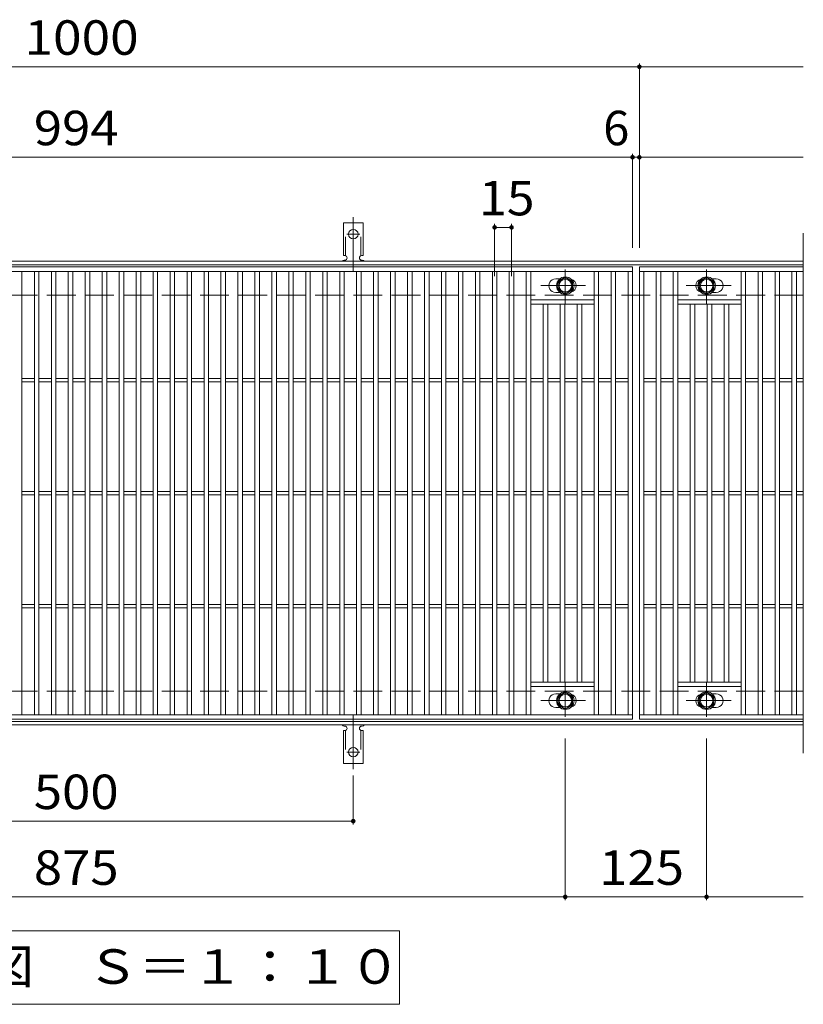
# Model space of a CAD drawing. Units: millimetres. Extents: x -1670 to 1867, y -1382 to 1242.
# Drawn here: x -69 to 624, y 372 to 1242 of the extents above; entities that cross this region are included whole.
import ezdxf

# ---------------------------------------------------------------- set-up
doc = ezdxf.new("R2010")
doc.units = ezdxf.units.MM
doc.header["$LTSCALE"] = 10
for name, pattern in [('JWW_CENTER1', [6.773333, 4.233333, -0.846667, 0.846667, -0.846667]), ('JWW_CENTER2', [13.546667, 11.006667, -0.846667, 0.846667, -0.846667]), ('JWW_DASHED2', [3.386667, 1.693333, -1.693333]), ('JWW_DASHED3', [3.386667, 2.54, -0.846667])]:
    doc.linetypes.add(name, pattern=pattern)
for name, color, linetype in [('C-1', 7, 'Continuous'), ('C-2', 7, 'Continuous'), ('C-4', 7, 'Continuous'), ('C-5', 7, 'Continuous'), ('C-8', 7, 'Continuous'), ('C-A', 7, 'Continuous')]:
    doc.layers.add(name, color=color, linetype=linetype)
doc.styles.add('ＭＳ ゴシック', font='txt', dxfattribs={"height": 1})

msp = doc.modelspace()

# ---------------------------------------------------------------- linework, layer by layer
at = {"layer": 'C-1', "color": 2, "linetype": 'Continuous', "lineweight": 9}
for p, q in [((623.89, 1028.76), (-672.11, 1028.76)), ((623.89, 1025.76), (-672.11, 1025.76)), ((623.89, 621.76), (-672.11, 621.76)), ((623.89, 618.76), (-672.11, 618.76))]:
    msp.add_line(p, q, dxfattribs=at)
at = {"layer": 'C-1', "color": 2, "linetype": 'JWW_DASHED3', "lineweight": 9}
for p, q in [((623.89, 998.76), (-672.11, 998.76)), ((623.89, 648.76), (-672.11, 648.76))]:
    msp.add_line(p, q, dxfattribs=at)
at = {"layer": 'C-2', "color": 3, "linetype": 'Continuous', "lineweight": 9}
for p, q in [((623.89, 1053.76), (623.89, 593.76)), ((-521.11, 1023.76), (472.89, 1023.76)), ((-521.11, 1019.76), (472.89, 1019.76)), ((-67.11, 627.76), (-67.11, 1019.76)), ((-56.11, 627.76), (-56.11, 1019.76)), ((-52.11, 627.76), (-52.11, 1019.76)), ((-41.11, 627.76), (-41.11, 1019.76)), ((-37.11, 627.76), (-37.11, 1019.76)), ((-26.11, 627.76), (-26.11, 1019.76)), ((-22.11, 627.76), (-22.11, 1019.76)), ((-11.11, 627.76), (-11.11, 1019.76)), ((-7.11, 627.76), (-7.11, 1019.76)), ((3.89, 627.76), (3.89, 1019.76)), ((7.89, 627.76), (7.89, 1019.76)), ((18.89, 627.76), (18.89, 1019.76)), ((22.89, 627.76), (22.89, 1019.76)), ((33.89, 627.76), (33.89, 1019.76)), ((37.89, 627.76), (37.89, 1019.76)), ((48.89, 627.76), (48.89, 1019.76)), ((52.89, 627.76), (52.89, 1019.76)), ((63.89, 627.76), (63.89, 1019.76)), ((67.89, 627.76), (67.89, 1019.76)), ((78.89, 627.76), (78.89, 1019.76)), ((82.89, 627.76), (82.89, 1019.76)), ((93.89, 627.76), (93.89, 1019.76)), ((97.89, 627.76), (97.89, 1019.76)), ((108.89, 627.76), (108.89, 1019.76)), ((112.89, 627.76), (112.89, 1019.76)), ((123.89, 627.76), (123.89, 1019.76)), ((127.89, 627.76), (127.89, 1019.76)), ((138.89, 627.76), (138.89, 1019.76)), ((142.89, 627.76), (142.89, 1019.76)), ((153.89, 627.76), (153.89, 1019.76)), ((157.89, 627.76), (157.89, 1019.76)), ((168.89, 627.76), (168.89, 1019.76)), ((172.89, 627.76), (172.89, 1019.76)), ((183.89, 627.76), (183.89, 1019.76)), ((187.89, 627.76), (187.89, 1019.76)), ((198.89, 627.76), (198.89, 1019.76)), ((202.89, 627.76), (202.89, 1019.76)), ((213.89, 627.76), (213.89, 1019.76)), ((217.89, 627.76), (217.89, 1019.76)), ((228.89, 627.76), (228.89, 1019.76)), ((232.89, 627.76), (232.89, 1019.76)), ((243.89, 627.76), (243.89, 1019.76)), ((247.89, 627.76), (247.89, 1019.76)), ((258.89, 627.76), (258.89, 1019.76)), ((262.89, 627.76), (262.89, 1019.76)), ((273.89, 627.76), (273.89, 1019.76)), ((277.89, 627.76), (277.89, 1019.76)), ((288.89, 627.76), (288.89, 1019.76)), ((292.89, 627.76), (292.89, 1019.76)), ((303.89, 627.76), (303.89, 1019.76)), ((307.89, 627.76), (307.89, 1019.76)), ((318.89, 627.76), (318.89, 1019.76)), ((322.89, 627.76), (322.89, 1019.76)), ((333.89, 627.76), (333.89, 1019.76)), ((337.89, 627.76), (337.89, 1019.76)), ((348.89, 627.76), (348.89, 1019.76)), ((352.89, 627.76), (352.89, 1019.76)), ((363.89, 627.76), (363.89, 1019.76)), ((367.89, 627.76), (367.89, 1019.76)), ((378.89, 627.76), (378.89, 1019.76)), ((382.89, 627.76), (382.89, 1019.76)), ((438.89, 627.76), (438.89, 1019.76)), ((442.89, 627.76), (442.89, 1019.76)), ((453.89, 627.76), (453.89, 1019.76)), ((457.89, 627.76), (457.89, 1019.76)), ((468.89, 627.76), (468.89, 1019.76)), ((472.89, 1023.76), (472.89, 623.76)), ((478.89, 1023.76), (478.89, 623.76)), ((623.89, 1023.76), (478.89, 1023.76)), ((478.89, 1023.76), (623.89, 1023.76)), ((478.89, 1019.76), (623.89, 1019.76)), ((482.89, 627.76), (482.89, 1019.76)), ((493.89, 627.76), (493.89, 1019.76)), ((497.89, 627.76), (497.89, 1019.76)), ((508.89, 627.76), (508.89, 1019.76)), ((512.89, 627.76), (512.89, 1019.76)), ((568.89, 627.76), (568.89, 1019.76)), ((572.89, 627.76), (572.89, 1019.76)), ((583.89, 627.76), (583.89, 1019.76)), ((587.89, 627.76), (587.89, 1019.76)), ((598.89, 627.76), (598.89, 1019.76)), ((602.89, 627.76), (602.89, 1019.76)), ((613.89, 627.76), (613.89, 1019.76)), ((617.89, 627.76), (617.89, 1019.76)), ((408.49, 1013.26), (404.89, 1013.26)), ((543.3, 1013.26), (546.89, 1013.26)), ((438.89, 994.76), (382.89, 994.76)), ((408.49, 1001.26), (404.89, 1001.26)), ((512.89, 994.76), (568.89, 994.76)), ((543.3, 1001.26), (546.89, 1001.26)), ((438.89, 990.76), (382.89, 990.76)), ((393.89, 656.76), (393.89, 990.76)), ((397.89, 656.76), (397.89, 990.76)), ((408.89, 656.76), (408.89, 990.76)), ((412.89, 656.76), (412.89, 990.76)), ((423.89, 656.76), (423.89, 990.76)), ((427.89, 656.76), (427.89, 990.76)), ((512.89, 990.76), (568.89, 990.76)), ((523.89, 656.76), (523.89, 990.76)), ((527.89, 656.76), (527.89, 990.76)), ((538.89, 656.76), (538.89, 990.76)), ((542.89, 656.76), (542.89, 990.76)), ((553.89, 656.76), (553.89, 990.76)), ((557.89, 656.76), (557.89, 990.76)), ((-67.11, 925.26), (-56.11, 925.26)), ((-52.11, 925.26), (-41.11, 925.26)), ((-37.11, 925.26), (-26.11, 925.26)), ((-22.11, 925.26), (-11.11, 925.26)), ((-7.11, 925.26), (3.89, 925.26)), ((7.89, 925.26), (18.89, 925.26)), ((22.89, 925.26), (33.89, 925.26)), ((37.89, 925.26), (48.89, 925.26)), ((52.89, 925.26), (63.89, 925.26)), ((67.89, 925.26), (78.89, 925.26)), ((82.89, 925.26), (93.89, 925.26)), ((97.89, 925.26), (108.89, 925.26)), ((112.89, 925.26), (123.89, 925.26)), ((127.89, 925.26), (138.89, 925.26)), ((142.89, 925.26), (153.89, 925.26)), ((157.89, 925.26), (168.89, 925.26)), ((172.89, 925.26), (183.89, 925.26)), ((187.89, 925.26), (198.89, 925.26)), ((202.89, 925.26), (213.89, 925.26)), ((217.89, 925.26), (228.89, 925.26)), ((232.89, 925.26), (243.89, 925.26)), ((247.89, 925.26), (258.89, 925.26)), ((262.89, 925.26), (273.89, 925.26)), ((277.89, 925.26), (288.89, 925.26)), ((292.89, 925.26), (303.89, 925.26)), ((307.89, 925.26), (318.89, 925.26)), ((322.89, 925.26), (333.89, 925.26)), ((337.89, 925.26), (348.89, 925.26)), ((352.89, 925.26), (363.89, 925.26)), ((367.89, 925.26), (378.89, 925.26)), ((382.89, 925.26), (393.89, 925.26)), ((397.89, 925.26), (408.89, 925.26)), ((412.89, 925.26), (423.89, 925.26)), ((427.89, 925.26), (438.89, 925.26)), ((442.89, 925.26), (453.89, 925.26)), ((457.89, 925.26), (468.89, 925.26)), ((482.89, 925.26), (493.89, 925.26)), ((497.89, 925.26), (508.89, 925.26)), ((512.89, 925.26), (523.89, 925.26)), ((527.89, 925.26), (538.89, 925.26)), ((542.89, 925.26), (553.89, 925.26)), ((557.89, 925.26), (568.89, 925.26)), ((572.89, 925.26), (583.89, 925.26)), ((587.89, 925.26), (598.89, 925.26)), ((602.89, 925.26), (613.89, 925.26)), ((617.89, 925.26), (623.89, 925.26)), ((-67.11, 922.26), (-56.11, 922.26)), ((-52.11, 922.26), (-41.11, 922.26)), ((-37.11, 922.26), (-26.11, 922.26)), ((-22.11, 922.26), (-11.11, 922.26)), ((-7.11, 922.26), (3.89, 922.26)), ((7.89, 922.26), (18.89, 922.26)), ((22.89, 922.26), (33.89, 922.26)), ((37.89, 922.26), (48.89, 922.26)), ((52.89, 922.26), (63.89, 922.26)), ((67.89, 922.26), (78.89, 922.26)), ((82.89, 922.26), (93.89, 922.26)), ((97.89, 922.26), (108.89, 922.26)), ((112.89, 922.26), (123.89, 922.26)), ((127.89, 922.26), (138.89, 922.26)), ((142.89, 922.26), (153.89, 922.26)), ((157.89, 922.26), (168.89, 922.26)), ((172.89, 922.26), (183.89, 922.26)), ((187.89, 922.26), (198.89, 922.26)), ((202.89, 922.26), (213.89, 922.26)), ((217.89, 922.26), (228.89, 922.26)), ((232.89, 922.26), (243.89, 922.26)), ((247.89, 922.26), (258.89, 922.26)), ((262.89, 922.26), (273.89, 922.26)), ((277.89, 922.26), (288.89, 922.26)), ((292.89, 922.26), (303.89, 922.26)), ((307.89, 922.26), (318.89, 922.26)), ((322.89, 922.26), (333.89, 922.26)), ((337.89, 922.26), (348.89, 922.26)), ((352.89, 922.26), (363.89, 922.26)), ((367.89, 922.26), (378.89, 922.26)), ((382.89, 922.26), (393.89, 922.26)), ((397.89, 922.26), (408.89, 922.26)), ((412.89, 922.26), (423.89, 922.26)), ((427.89, 922.26), (438.89, 922.26)), ((442.89, 922.26), (453.89, 922.26)), ((457.89, 922.26), (468.89, 922.26)), ((482.89, 922.26), (493.89, 922.26)), ((497.89, 922.26), (508.89, 922.26)), ((512.89, 922.26), (523.89, 922.26)), ((527.89, 922.26), (538.89, 922.26)), ((542.89, 922.26), (553.89, 922.26)), ((557.89, 922.26), (568.89, 922.26)), ((572.89, 922.26), (583.89, 922.26)), ((587.89, 922.26), (598.89, 922.26)), ((602.89, 922.26), (613.89, 922.26)), ((617.89, 922.26), (623.89, 922.26)), ((-67.11, 825.26), (-56.11, 825.26)), ((-67.11, 822.26), (-56.11, 822.26)), ((-52.11, 825.26), (-41.11, 825.26)), ((-52.11, 822.26), (-41.11, 822.26)), ((-37.11, 825.26), (-26.11, 825.26)), ((-37.11, 822.26), (-26.11, 822.26)), ((-22.11, 825.26), (-11.11, 825.26)), ((-22.11, 822.26), (-11.11, 822.26)), ((-7.11, 825.26), (3.89, 825.26)), ((-7.11, 822.26), (3.89, 822.26)), ((7.89, 825.26), (18.89, 825.26)), ((7.89, 822.26), (18.89, 822.26)), ((22.89, 825.26), (33.89, 825.26)), ((22.89, 822.26), (33.89, 822.26)), ((37.89, 825.26), (48.89, 825.26)), ((37.89, 822.26), (48.89, 822.26)), ((52.89, 825.26), (63.89, 825.26)), ((52.89, 822.26), (63.89, 822.26)), ((67.89, 825.26), (78.89, 825.26)), ((67.89, 822.26), (78.89, 822.26)), ((82.89, 825.26), (93.89, 825.26)), ((82.89, 822.26), (93.89, 822.26)), ((97.89, 825.26), (108.89, 825.26)), ((97.89, 822.26), (108.89, 822.26)), ((112.89, 825.26), (123.89, 825.26)), ((112.89, 822.26), (123.89, 822.26)), ((127.89, 825.26), (138.89, 825.26)), ((127.89, 822.26), (138.89, 822.26)), ((142.89, 825.26), (153.89, 825.26)), ((142.89, 822.26), (153.89, 822.26)), ((157.89, 825.26), (168.89, 825.26)), ((157.89, 822.26), (168.89, 822.26)), ((172.89, 825.26), (183.89, 825.26)), ((172.89, 822.26), (183.89, 822.26)), ((187.89, 825.26), (198.89, 825.26)), ((187.89, 822.26), (198.89, 822.26)), ((202.89, 825.26), (213.89, 825.26)), ((202.89, 822.26), (213.89, 822.26)), ((217.89, 825.26), (228.89, 825.26)), ((217.89, 822.26), (228.89, 822.26)), ((232.89, 825.26), (243.89, 825.26)), ((232.89, 822.26), (243.89, 822.26)), ((247.89, 825.26), (258.89, 825.26)), ((247.89, 822.26), (258.89, 822.26)), ((262.89, 825.26), (273.89, 825.26)), ((262.89, 822.26), (273.89, 822.26)), ((277.89, 825.26), (288.89, 825.26)), ((277.89, 822.26), (288.89, 822.26)), ((292.89, 825.26), (303.89, 825.26)), ((292.89, 822.26), (303.89, 822.26)), ((307.89, 825.26), (318.89, 825.26)), ((307.89, 822.26), (318.89, 822.26)), ((322.89, 825.26), (333.89, 825.26)), ((322.89, 822.26), (333.89, 822.26)), ((337.89, 825.26), (348.89, 825.26)), ((337.89, 822.26), (348.89, 822.26)), ((352.89, 825.26), (363.89, 825.26)), ((352.89, 822.26), (363.89, 822.26)), ((367.89, 825.26), (378.89, 825.26)), ((367.89, 822.26), (378.89, 822.26)), ((382.89, 825.26), (393.89, 825.26)), ((382.89, 822.26), (393.89, 822.26)), ((397.89, 825.26), (408.89, 825.26)), ((397.89, 822.26), (408.89, 822.26)), ((412.89, 825.26), (423.89, 825.26)), ((412.89, 822.26), (423.89, 822.26)), ((427.89, 825.26), (438.89, 825.26)), ((427.89, 822.26), (438.89, 822.26)), ((442.89, 825.26), (453.89, 825.26)), ((442.89, 822.26), (453.89, 822.26)), ((457.89, 825.26), (468.89, 825.26)), ((457.89, 822.26), (468.89, 822.26)), ((482.89, 825.26), (493.89, 825.26)), ((482.89, 822.26), (493.89, 822.26)), ((497.89, 825.26), (508.89, 825.26)), ((497.89, 822.26), (508.89, 822.26)), ((512.89, 825.26), (523.89, 825.26)), ((512.89, 822.26), (523.89, 822.26)), ((527.89, 825.26), (538.89, 825.26)), ((527.89, 822.26), (538.89, 822.26)), ((542.89, 825.26), (553.89, 825.26)), ((542.89, 822.26), (553.89, 822.26)), ((557.89, 825.26), (568.89, 825.26)), ((557.89, 822.26), (568.89, 822.26)), ((572.89, 825.26), (583.89, 825.26)), ((572.89, 822.26), (583.89, 822.26)), ((587.89, 825.26), (598.89, 825.26)), ((587.89, 822.26), (598.89, 822.26)), ((602.89, 825.26), (613.89, 825.26)), ((602.89, 822.26), (613.89, 822.26)), ((617.89, 825.26), (623.89, 825.26)), ((617.89, 822.26), (623.89, 822.26)), ((-67.11, 725.26), (-56.11, 725.26)), ((-52.11, 725.26), (-41.11, 725.26)), ((-37.11, 725.26), (-26.11, 725.26)), ((-22.11, 725.26), (-11.11, 725.26)), ((-7.11, 725.26), (3.89, 725.26)), ((7.89, 725.26), (18.89, 725.26)), ((22.89, 725.26), (33.89, 725.26)), ((37.89, 725.26), (48.89, 725.26)), ((52.89, 725.26), (63.89, 725.26)), ((67.89, 725.26), (78.89, 725.26)), ((82.89, 725.26), (93.89, 725.26)), ((97.89, 725.26), (108.89, 725.26)), ((112.89, 725.26), (123.89, 725.26)), ((127.89, 725.26), (138.89, 725.26)), ((142.89, 725.26), (153.89, 725.26)), ((157.89, 725.26), (168.89, 725.26)), ((172.89, 725.26), (183.89, 725.26)), ((187.89, 725.26), (198.89, 725.26)), ((202.89, 725.26), (213.89, 725.26)), ((217.89, 725.26), (228.89, 725.26)), ((232.89, 725.26), (243.89, 725.26)), ((247.89, 725.26), (258.89, 725.26)), ((262.89, 725.26), (273.89, 725.26)), ((277.89, 725.26), (288.89, 725.26)), ((292.89, 725.26), (303.89, 725.26)), ((307.89, 725.26), (318.89, 725.26)), ((322.89, 725.26), (333.89, 725.26)), ((337.89, 725.26), (348.89, 725.26)), ((352.89, 725.26), (363.89, 725.26)), ((367.89, 725.26), (378.89, 725.26)), ((382.89, 725.26), (393.89, 725.26)), ((397.89, 725.26), (408.89, 725.26)), ((412.89, 725.26), (423.89, 725.26)), ((427.89, 725.26), (438.89, 725.26)), ((442.89, 725.26), (453.89, 725.26)), ((457.89, 725.26), (468.89, 725.26)), ((482.89, 725.26), (493.89, 725.26)), ((497.89, 725.26), (508.89, 725.26)), ((512.89, 725.26), (523.89, 725.26)), ((527.89, 725.26), (538.89, 725.26)), ((542.89, 725.26), (553.89, 725.26)), ((557.89, 725.26), (568.89, 725.26)), ((572.89, 725.26), (583.89, 725.26)), ((587.89, 725.26), (598.89, 725.26)), ((602.89, 725.26), (613.89, 725.26)), ((617.89, 725.26), (623.89, 725.26)), ((-67.11, 722.26), (-56.11, 722.26)), ((-52.11, 722.26), (-41.11, 722.26)), ((-37.11, 722.26), (-26.11, 722.26)), ((-22.11, 722.26), (-11.11, 722.26)), ((-7.11, 722.26), (3.89, 722.26)), ((7.89, 722.26), (18.89, 722.26)), ((22.89, 722.26), (33.89, 722.26)), ((37.89, 722.26), (48.89, 722.26)), ((52.89, 722.26), (63.89, 722.26)), ((67.89, 722.26), (78.89, 722.26)), ((82.89, 722.26), (93.89, 722.26)), ((97.89, 722.26), (108.89, 722.26)), ((112.89, 722.26), (123.89, 722.26)), ((127.89, 722.26), (138.89, 722.26)), ((142.89, 722.26), (153.89, 722.26)), ((157.89, 722.26), (168.89, 722.26)), ((172.89, 722.26), (183.89, 722.26)), ((187.89, 722.26), (198.89, 722.26)), ((202.89, 722.26), (213.89, 722.26)), ((217.89, 722.26), (228.89, 722.26)), ((232.89, 722.26), (243.89, 722.26)), ((247.89, 722.26), (258.89, 722.26)), ((262.89, 722.26), (273.89, 722.26)), ((277.89, 722.26), (288.89, 722.26)), ((292.89, 722.26), (303.89, 722.26)), ((307.89, 722.26), (318.89, 722.26)), ((322.89, 722.26), (333.89, 722.26)), ((337.89, 722.26), (348.89, 722.26)), ((352.89, 722.26), (363.89, 722.26)), ((367.89, 722.26), (378.89, 722.26)), ((382.89, 722.26), (393.89, 722.26)), ((397.89, 722.26), (408.89, 722.26)), ((412.89, 722.26), (423.89, 722.26)), ((427.89, 722.26), (438.89, 722.26)), ((442.89, 722.26), (453.89, 722.26)), ((457.89, 722.26), (468.89, 722.26)), ((482.89, 722.26), (493.89, 722.26)), ((497.89, 722.26), (508.89, 722.26)), ((512.89, 722.26), (523.89, 722.26)), ((527.89, 722.26), (538.89, 722.26)), ((542.89, 722.26), (553.89, 722.26)), ((557.89, 722.26), (568.89, 722.26)), ((572.89, 722.26), (583.89, 722.26)), ((587.89, 722.26), (598.89, 722.26)), ((602.89, 722.26), (613.89, 722.26)), ((617.89, 722.26), (623.89, 722.26)), ((438.89, 656.76), (382.89, 656.76)), ((512.89, 656.76), (568.89, 656.76)), ((438.89, 652.76), (382.89, 652.76)), ((408.49, 646.26), (404.89, 646.26)), ((512.89, 652.76), (568.89, 652.76)), ((543.3, 646.26), (546.89, 646.26)), ((472.89, 627.76), (-521.11, 627.76)), ((408.49, 634.26), (404.89, 634.26)), ((623.89, 627.76), (478.89, 627.76)), ((543.3, 634.26), (546.89, 634.26)), ((472.89, 623.76), (-521.11, 623.76)), ((623.89, 623.76), (478.89, 623.76)), ((478.89, 623.76), (623.89, 623.76))]:
    msp.add_line(p, q, dxfattribs=at)
for centre, start, end in [((404.89, 1007.26), 90, 270.00005), ((416.89, 1007.26), 286.3308, 73.6692), ((534.89, 1007.26), 106.3308, 253.6692), ((546.89, 1007.26), 269.99995, 90), ((404.89, 640.26), 89.99995, 270), ((416.89, 640.26), 286.3308, 73.6692), ((534.89, 640.26), 106.3308, 253.6692), ((546.89, 640.26), 270, 90.00005)]:
    msp.add_arc(centre, 6, start, end, dxfattribs=at)
at = {"layer": 'C-4', "color": 7, "linetype": 'Continuous', "lineweight": 9}
for p, q in [((478.89, 1040.76), (478.89, 1203.76)), ((-672.11, 1200.76), (623.89, 1200.76)), ((472.89, 1040.76), (472.89, 1123.76)), ((-672.11, 1120.76), (623.89, 1120.76)), ((350.89, 1015.76), (350.89, 1061.76)), ((350.89, 1058.76), (365.89, 1058.76)), ((365.89, 1015.76), (365.89, 1061.76)), ((413.39, 606.76), (413.39, 463.76)), ((538.39, 606.76), (538.39, 463.76)), ((225.89, 574.04), (225.89, 530.76)), ((-274.11, 533.76), (225.89, 533.76)), ((-672.11, 466.76), (623.89, 466.76))]:
    msp.add_line(p, q, dxfattribs=at)
at = {"layer": 'C-4', "color": 7, "linetype": 'Continuous', "lineweight": 9, "const_width": 2}
for points in [[(479.89, 1200.76, 0.414214), (478.89, 1201.76, 0.414214), (477.89, 1200.76, 0.414214), (478.89, 1199.76, 0.414214)], [(473.89, 1120.76, 0.414214), (472.89, 1121.76, 0.414214), (471.89, 1120.76, 0.414214), (472.89, 1119.76, 0.414214)], [(479.89, 1120.76, 0.414214), (478.89, 1121.76, 0.414214), (477.89, 1120.76, 0.414214), (478.89, 1119.76, 0.414214)], [(351.89, 1058.76, 0.414214), (350.89, 1059.76, 0.414214), (349.89, 1058.76, 0.414214), (350.89, 1057.76, 0.414214)], [(366.89, 1058.76, 0.414214), (365.89, 1059.76, 0.414214), (364.89, 1058.76, 0.414214), (365.89, 1057.76, 0.414214)], [(226.89, 533.76, 0.414214), (225.89, 534.76, 0.414214), (224.89, 533.76, 0.414214), (225.89, 532.76, 0.414214)], [(414.39, 466.76, 0.414214), (413.39, 467.76, 0.414214), (412.39, 466.76, 0.414214), (413.39, 465.76, 0.414214)], [(539.39, 466.76, 0.414214), (538.39, 467.76, 0.414214), (537.39, 466.76, 0.414214), (538.39, 465.76, 0.414214)]]:
    msp.add_lwpolyline(points, format="xyb", close=True, dxfattribs=at)
at = {"layer": 'C-5', "color": 7, "linetype": 'Continuous', "lineweight": 9}
for p, q in [((-308.11, 436.76), (266.89, 436.76)), ((266.89, 436.76), (266.89, 371.76)), ((266.89, 371.76), (-308.11, 371.76))]:
    msp.add_line(p, q, dxfattribs=at)
at = {"layer": 'C-8', "color": 4, "linetype": 'JWW_CENTER1', "lineweight": 9}
for p, q in [((413.39, 991.28), (413.39, 1021.64)), ((538.39, 991.28), (538.39, 1021.64)), ((431.36, 1007.26), (391.67, 1007.26)), ((520.42, 1007.26), (560.11, 1007.26)), ((413.39, 656.23), (413.39, 625.87)), ((538.39, 656.23), (538.39, 625.87)), ((431.36, 640.26), (391.67, 640.26)), ((520.42, 640.26), (560.11, 640.26))]:
    msp.add_line(p, q, dxfattribs=at)
at = {"layer": 'C-8', "color": 4, "linetype": 'Continuous', "lineweight": 9}
for p, q in [((406.89, 1011.01), (413.39, 1014.76)), ((406.89, 1003.5), (406.89, 1011.01)), ((413.39, 1014.76), (419.89, 1011.01)), ((419.89, 1011.01), (419.89, 1003.5)), ((538.39, 1014.76), (531.89, 1011.01)), ((531.89, 1011.01), (531.89, 1003.5)), ((544.89, 1011.01), (538.39, 1014.76)), ((544.89, 1003.5), (544.89, 1011.01)), ((413.39, 999.75), (406.89, 1003.5)), ((419.89, 1003.5), (413.39, 999.75)), ((531.89, 1003.5), (538.39, 999.75)), ((538.39, 999.75), (544.89, 1003.5)), ((413.39, 647.76), (406.89, 644.01)), ((419.89, 644.01), (413.39, 647.76)), ((531.89, 644.01), (538.39, 647.76)), ((538.39, 647.76), (544.89, 644.01)), ((406.89, 644.01), (406.89, 636.5)), ((406.89, 636.5), (413.39, 632.75)), ((413.39, 632.75), (419.89, 636.5)), ((419.89, 636.5), (419.89, 644.01)), ((531.89, 636.5), (531.89, 644.01)), ((538.39, 632.75), (531.89, 636.5)), ((544.89, 636.5), (538.39, 632.75)), ((544.89, 644.01), (544.89, 636.5))]:
    msp.add_line(p, q, dxfattribs=at)
for centre, radius in [((413.39, 1007.26), 7.75), ((413.39, 1007.26), 6.5), ((413.39, 1007.26), 5.5), ((538.39, 1007.26), 7.75), ((538.39, 1007.26), 6.5), ((538.39, 1007.26), 5.5), ((413.39, 640.26), 7.75), ((413.39, 640.26), 6.5), ((413.39, 640.26), 5.5), ((538.39, 640.26), 7.75), ((538.39, 640.26), 6.5), ((538.39, 640.26), 5.5)]:
    msp.add_circle(centre, radius, dxfattribs=at)
at = {"layer": 'C-A', "color": 3, "linetype": 'Continuous', "lineweight": 9}
for p, q in [((217.14, 1033.76), (217.14, 1062.76)), ((234.64, 1062.76), (217.14, 1062.76)), ((234.64, 1033.76), (234.64, 1062.76)), ((217.14, 1033.76), (218.39, 1033.76)), ((217.89, 1029.76), (218.39, 1029.76)), ((234.64, 1033.76), (233.39, 1033.76)), ((233.39, 1029.76), (233.9, 1029.76)), ((217.14, 613.76), (218.39, 613.76)), ((217.14, 613.76), (217.14, 584.76)), ((217.89, 617.76), (218.39, 617.76)), ((233.39, 617.76), (233.9, 617.76)), ((234.64, 613.76), (233.39, 613.76)), ((234.64, 613.76), (234.64, 584.76)), ((234.64, 584.76), (217.14, 584.76))]:
    msp.add_line(p, q, dxfattribs=at)
at = {"layer": 'C-A', "color": 3, "linetype": 'JWW_DASHED2', "lineweight": 9}
for p, q in [((219.14, 1033.61), (219.14, 1062.76)), ((232.64, 1033.61), (232.64, 1062.76)), ((219.14, 613.9), (219.14, 584.76)), ((232.64, 613.9), (232.64, 584.76))]:
    msp.add_line(p, q, dxfattribs=at)
at = {"layer": 'C-A', "color": 7, "linetype": 'JWW_CENTER2', "lineweight": 9}
for p, q in [((225.89, 1020.29), (225.89, 1067.69)), ((220.12, 1052.76), (231.67, 1052.76)), ((225.89, 627.23), (225.89, 579.83)), ((220.12, 594.76), (231.67, 594.76))]:
    msp.add_line(p, q, dxfattribs=at)
at = {"layer": 'C-A', "color": 3, "linetype": 'Continuous', "lineweight": 9}
for centre in [(225.89, 1052.76), (225.89, 594.76)]:
    msp.add_circle(centre, 4.25, dxfattribs=at)
for centre, start, end in [((217.89, 1027.76), 90.27596, 150.00047), ((218.39, 1031.76), 270, 90), ((233.39, 1031.76), 90, 269.8667), ((233.89, 1027.76), 29.99927, 89.75836), ((217.89, 619.76), 209.99951, 269.72403), ((233.89, 619.76), 270.24162, 330.00072), ((218.39, 615.76), 270, 90), ((233.39, 615.76), 90.13329, 270)]:
    msp.add_arc(centre, 2, start, end, dxfattribs=at)

# ---------------------------------------------------------------- texts
at = {"layer": 'C-4', "color": 2, "linetype": 'Continuous', "lineweight": 9, "style": 'ＭＳ ゴシック', "width": 1.09375}
msp.add_text('1000', height=30.48, rotation=359.99984, dxfattribs=at).set_placement((-64.86, 1211.4))
at = {"layer": 'C-4', "color": 2, "linetype": 'Continuous', "lineweight": 9, "style": 'ＭＳ ゴシック'}
for s, width, p in [('994', 1.083333, (-56.61, 1131.4)), ('15', 1.0625, (337.14, 1069.4)), ('500', 1.083333, (-56.61, 544.4)), ('875', 1.083333, (-56.61, 477.4)), ('125', 1.083333, (443.39, 477.4))]:
    msp.add_text(s, height=30.48, dxfattribs=dict(at, width=width)).set_placement(p)
msp.add_text('6', height=30.48, dxfattribs=at).set_placement((446.93, 1131.4))
at = {"layer": 'C-5', "color": 2, "linetype": 'Continuous', "lineweight": 9, "style": 'ＭＳ ゴシック', "width": 1.114583}
msp.add_text('平面詳細図\u3000Ｓ＝１：１０', height=30.48, dxfattribs=at).set_placement((-288.11, 389.9))

doc.saveas('drawing.dxf')
